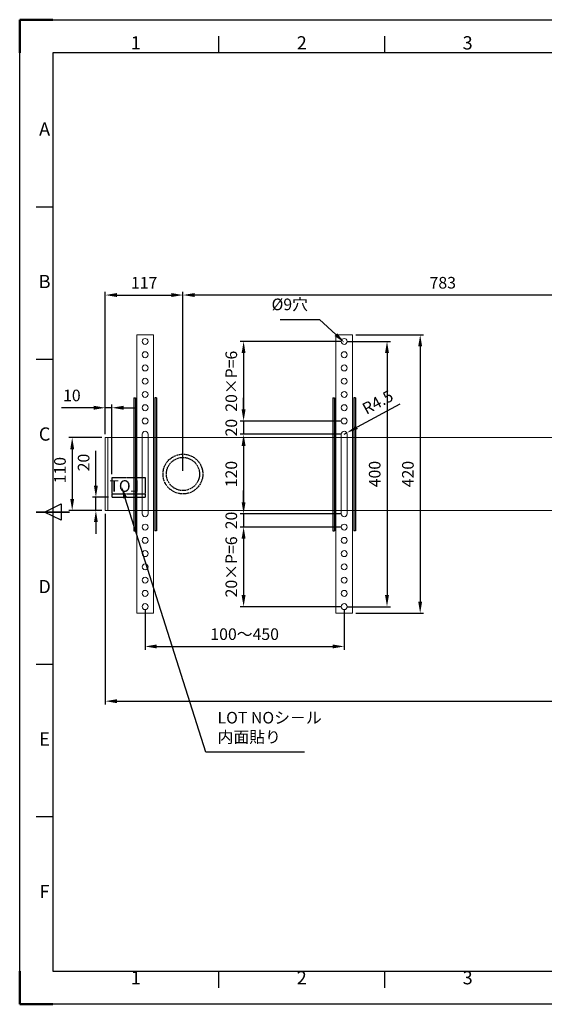
# Model space of a CAD drawing. Units: millimetres. Extents: x 2229 to 4329, y 1394 to 2879.
# Drawn here: x 2229 to 3019, y 1394 to 2879 of the extents above; entities that cross this region are included whole.
import ezdxf
from ezdxf.enums import TextEntityAlignment as Align

# ---------------------------------------------------------------- set-up
doc = ezdxf.new("R2010")
doc.units = ezdxf.units.MM
doc.linetypes.add('AM_ISO02W050', pattern=[7.5, 6, -1.5])
doc.linetypes.add('HIDDEN2', pattern=[0.1875, 0.125, -0.0625])
for name, color, linetype, lineweight in [('AM_3', 6, 'AM_ISO02W050', 25), ('AM_5', 3, 'Continuous', 25), ('AM_6', 140, 'Continuous', 35), ('AM_BOR', 7, 'Continuous', 50), ('CSLAYER1', 7, 'Continuous', 13)]:
    doc.layers.add(name, color=color, linetype=linetype, lineweight=lineweight)
doc.styles.add('ACISOTS', font='isocp.shx', dxfattribs={"bigfont": 'extfont2.shx'})
doc.styles.get("Standard").update_dxf_attribs({"font": 'ISOCP.SHX', "bigfont": 'extfont2.shx'})
doc.dimstyles.new('AM_ISO$0', dxfattribs={"dimtxt": 3.5, "dimasz": 3.5, "dimexe": 1, "dimexo": 1, "dimgap": 1.5, "dimtad": 1, "dimdsep": 46, "dimtxsty": 'STANDARD', "dimcen": 0, "dimclrd": 256, "dimclre": 256, "dimclrt": 5, "dimadec": 0, "dimazin": 2, "dimtp": 0.1, "dimtm": 0.1, "dimtfac": 0.71, "dimtmove": 0, "dimatfit": 3, "dimfxl": 1, "dimlwd": -1, "dimlwe": -1, "dimarcsym": 1})

# ---------------------------------------------------------------- blocks, each defined once
blk = doc.blocks.new('ISO_A3')
for p, q in [((410, 287), (10, 287)), ((10, 287), (10, 10)), ((10, 10), (410, 10))]:
    blk.add_line(p, q)
at = {"layer": 'AM_BOR'}
for p, q in [((10, 297), (0, 297)), ((0, 297), (0, 287)), ((0, 0), (0, 10)), ((0, 0), (10, 0))]:
    blk.add_line(p, q, dxfattribs=at)
at = {"layer": 'AM_BOR', "color": 1, "lineweight": 25}
for p, q in [((0, 297), (420, 297)), ((0, 0), (0, 297)), ((60, 287), (60, 292)), ((110, 287), (110, 292)), ((10, 240.5), (5, 240.5)), ((10, 194.5), (5, 194.5)), ((7.5, 148.5), (12.5, 151)), ((12.5, 151), (12.5, 146)), ((12.5, 146), (7.5, 148.5)), ((10, 102.5), (5, 102.5)), ((10, 56.5), (5, 56.5)), ((60, 5), (60, 10)), ((110, 5), (110, 10)), ((420, 0), (0, 0))]:
    blk.add_line(p, q, dxfattribs=at)
at = {"layer": 'AM_BOR', "color": 140, "lineweight": 35}
blk.add_line((5, 148.5), (15, 148.5), dxfattribs=at)
at = {"layer": 'AM_BOR', "color": 1, "lineweight": 25, "style": 'ACISOTS'}
for s, p in [('1', (35, 289.5)), ('2', (85, 289.5)), ('3', (135, 289.5)), ('A', (7.5, 263.5)), ('B', (7.5, 217.5)), ('C', (7.5, 171.5)), ('D', (7.5, 125.5)), ('E', (7.5, 79.5)), ('F', (7.5, 33.5)), ('1', (35, 7.5)), ('2', (85, 7.5)), ('3', (135, 7.5))]:
    blk.add_text(s, height=4, dxfattribs=at).set_placement(p, align=Align.MIDDLE)
blk = doc.blocks.new('*D7')
at = {"layer": 'AM_5', "linetype": 'ByBlock', "transparency": 16777216}
for p, q in [((2352.6, 2249), (2302.7, 2249)), ((2307.7, 2231.5), (2307.7, 2156.5)), ((2352.6, 2139), (2302.7, 2139))]:
    blk.add_line(p, q, dxfattribs=at)
at = {"layer": 'AM_5', "transparency": 16777216}
for points in [[(2304.8, 2231.5), (2310.6, 2231.5), (2307.7, 2249)], [(2304.8, 2156.5), (2310.6, 2156.5), (2307.7, 2139)]]:
    blk.add_solid(points, dxfattribs=at)
at = {"layer": 'Defpoints', "color": 0, "transparency": 16777216}
for p in [(2357.6, 2249), (2307.7, 2139), (2357.6, 2139)]:
    blk.add_point(p, dxfattribs=at)
at = {"layer": 'AM_5', "color": 5, "transparency": 16777216, "insert": (2291.5, 2199.9), "char_height": 17.5, "attachment_point": 5, "rotation": 90}
blk.add_mtext('110', dxfattribs=at)
blk = doc.blocks.new('*D8')
at = {"layer": 'AM_5', "linetype": 'ByBlock', "transparency": 16777216}
for p, q in [((2357.6, 2134), (2357.6, 1846.5)), ((4157.6, 2134), (4157.6, 1846.5)), ((2375.1, 1851.5), (4140.1, 1851.5))]:
    blk.add_line(p, q, dxfattribs=at)
at = {"layer": 'AM_5', "transparency": 16777216}
for points in [[(2375.1, 1854.4), (2375.1, 1848.5), (2357.6, 1851.5)], [(4140.1, 1854.4), (4140.1, 1848.5), (4157.6, 1851.5)]]:
    blk.add_solid(points, dxfattribs=at)
at = {"layer": 'Defpoints', "color": 0, "transparency": 16777216}
for p in [(2357.6, 2139), (4157.6, 2139), (4157.6, 1851.5)]:
    blk.add_point(p, dxfattribs=at)
at = {"layer": 'AM_5', "color": 5, "transparency": 16777216, "insert": (3257.6, 1867.7), "char_height": 17.5, "attachment_point": 5}
blk.add_mtext('1800', dxfattribs=at)
blk = doc.blocks.new('*D15')
at = {"layer": 'AM_5', "linetype": 'ByBlock', "transparency": 16777216}
for p, q in [((2357.6, 2254), (2357.6, 2469)), ((2474.6, 2199), (2474.6, 2469)), ((2375.1, 2464), (2457.1, 2464))]:
    blk.add_line(p, q, dxfattribs=at)
at = {"layer": 'AM_5', "transparency": 16777216}
for points in [[(2375.1, 2467), (2375.1, 2461.1), (2357.6, 2464)], [(2457.1, 2467), (2457.1, 2461.1), (2474.6, 2464)]]:
    blk.add_solid(points, dxfattribs=at)
at = {"layer": 'Defpoints', "color": 0, "transparency": 16777216}
for p in [(2474.6, 2464), (2357.6, 2249), (2474.6, 2194)]:
    blk.add_point(p, dxfattribs=at)
at = {"layer": 'AM_5', "color": 5, "transparency": 16777216, "insert": (2416.1, 2480.3), "char_height": 17.5, "attachment_point": 5}
blk.add_mtext('117', dxfattribs=at)
blk = doc.blocks.new('*D16')
at = {"layer": 'AM_5', "linetype": 'ByBlock', "transparency": 16777216}
for p, q in [((2474.6, 2199), (2474.6, 2469)), ((3257.6, 2199), (3257.6, 2469)), ((3240.1, 2464), (2492.1, 2464))]:
    blk.add_line(p, q, dxfattribs=at)
at = {"layer": 'AM_5', "transparency": 16777216}
for points in [[(2492.1, 2467), (2492.1, 2461.1), (2474.6, 2464)], [(3240.1, 2467), (3240.1, 2461.1), (3257.6, 2464)]]:
    blk.add_solid(points, dxfattribs=at)
at = {"layer": 'Defpoints', "color": 0, "transparency": 16777216}
for p in [(2474.6, 2464), (2474.6, 2194), (3257.6, 2194)]:
    blk.add_point(p, dxfattribs=at)
at = {"layer": 'AM_5', "color": 5, "transparency": 16777216, "insert": (2866.1, 2480.3), "char_height": 17.5, "attachment_point": 5}
blk.add_mtext('783', dxfattribs=at)
blk = doc.blocks.new('*D19')
at = {"layer": 'AM_5', "linetype": 'ByBlock', "transparency": 16777216}
for p, q in [((2722.6, 2394), (2787.1, 2394)), ((2782.1, 2376.5), (2782.1, 2011.5)), ((2722.6, 1994), (2787.1, 1994))]:
    blk.add_line(p, q, dxfattribs=at)
at = {"layer": 'AM_5', "transparency": 16777216}
for points in [[(2779.1, 2376.5), (2785, 2376.5), (2782.1, 2394)], [(2779.1, 2011.5), (2785, 2011.5), (2782.1, 1994)]]:
    blk.add_solid(points, dxfattribs=at)
at = {"layer": 'Defpoints', "color": 0, "transparency": 16777216}
for p in [(2717.6, 2394), (2717.6, 1994), (2782.1, 1994)]:
    blk.add_point(p, dxfattribs=at)
at = {"layer": 'AM_5', "color": 5, "transparency": 16777216, "insert": (2765.8, 2194), "char_height": 17.5, "attachment_point": 5, "rotation": 90}
blk.add_mtext('400', dxfattribs=at)
blk = doc.blocks.new('*D20')
at = {"layer": 'AM_5', "linetype": 'ByBlock', "transparency": 16777216}
for p, q in [((2735.1, 2404), (2837.1, 2404)), ((2832.1, 2386.5), (2832.1, 2001.5)), ((2735.1, 1984), (2837.1, 1984))]:
    blk.add_line(p, q, dxfattribs=at)
at = {"layer": 'AM_5', "transparency": 16777216}
for points in [[(2829.1, 2386.5), (2835, 2386.5), (2832.1, 2404)], [(2829.1, 2001.5), (2835, 2001.5), (2832.1, 1984)]]:
    blk.add_solid(points, dxfattribs=at)
at = {"layer": 'Defpoints', "color": 0, "transparency": 16777216}
for p in [(2730.1, 2404), (2730.1, 1984), (2832.1, 1984)]:
    blk.add_point(p, dxfattribs=at)
at = {"layer": 'AM_5', "color": 5, "transparency": 16777216, "insert": (2815.8, 2194), "char_height": 17.5, "attachment_point": 5, "rotation": 90}
blk.add_mtext('420', dxfattribs=at)
blk = doc.blocks.new('*D21')
at = {"layer": 'AM_5', "linetype": 'ByBlock', "transparency": 16777216}
for p, q in [((2343.4, 2176.5), (2343.4, 2228.8)), ((2362.6, 2159), (2338.4, 2159)), ((2343.4, 2139), (2343.4, 2159)), ((2352.6, 2139), (2338.4, 2139)), ((2343.4, 2121.5), (2343.4, 2104))]:
    blk.add_line(p, q, dxfattribs=at)
at = {"layer": 'AM_5', "transparency": 16777216}
for points in [[(2340.5, 2176.5), (2346.3, 2176.5), (2343.4, 2159)], [(2340.5, 2121.5), (2346.3, 2121.5), (2343.4, 2139)]]:
    blk.add_solid(points, dxfattribs=at)
at = {"layer": 'Defpoints', "color": 0, "transparency": 16777216}
for p in [(2367.6, 2159), (2343.4, 2139), (2357.6, 2139)]:
    blk.add_point(p, dxfattribs=at)
at = {"layer": 'AM_5', "color": 5, "transparency": 16777216, "insert": (2327.2, 2211.4), "char_height": 17.5, "attachment_point": 5, "rotation": 90}
blk.add_mtext('20', dxfattribs=at)
blk = doc.blocks.new('*D22')
at = {"layer": 'AM_5', "linetype": 'ByBlock', "transparency": 16777216}
for p, q in [((2340.1, 2294), (2291.8, 2294)), ((2357.6, 2254), (2357.6, 2299)), ((2367.6, 2294), (2357.6, 2294)), ((2367.6, 2194), (2367.6, 2299)), ((2385.1, 2294), (2402.6, 2294))]:
    blk.add_line(p, q, dxfattribs=at)
at = {"layer": 'AM_5', "transparency": 16777216}
for points in [[(2340.1, 2297), (2340.1, 2291.1), (2357.6, 2294)], [(2385.1, 2297), (2385.1, 2291.1), (2367.6, 2294)]]:
    blk.add_solid(points, dxfattribs=at)
at = {"layer": 'Defpoints', "color": 0, "transparency": 16777216}
for p in [(2357.6, 2294), (2357.6, 2249), (2367.6, 2189)]:
    blk.add_point(p, dxfattribs=at)
at = {"layer": 'AM_5', "color": 5, "transparency": 16777216, "insert": (2307.2, 2310.3), "char_height": 17.5, "attachment_point": 5}
blk.add_mtext('10', dxfattribs=at)
blk = doc.blocks.new('*D10')
at = {"layer": 'AM_5', "linetype": 'ByBlock', "transparency": 16777216}
for p, q in [((2712.6, 2394), (2561, 2394)), ((2566, 2376.5), (2566, 2291.5)), ((2712.6, 2274), (2561, 2274))]:
    blk.add_line(p, q, dxfattribs=at)
at = {"layer": 'AM_5', "transparency": 16777216}
for points in [[(2563, 2376.5), (2568.9, 2376.5), (2566, 2394)], [(2563, 2291.5), (2568.9, 2291.5), (2566, 2274)]]:
    blk.add_solid(points, dxfattribs=at)
at = {"layer": 'Defpoints', "color": 0, "transparency": 16777216}
for p in [(2717.6, 2394), (2566, 2274), (2717.6, 2274)]:
    blk.add_point(p, dxfattribs=at)
at = {"layer": 'AM_5', "color": 5, "transparency": 16777216, "insert": (2549.7, 2334), "char_height": 17.5, "attachment_point": 5, "rotation": 90}
blk.add_mtext('20×P=6', dxfattribs=at)
blk = doc.blocks.new('*D11')
at = {"layer": 'AM_5', "linetype": 'ByBlock', "transparency": 16777216}
for p, q in [((2566, 2291.5), (2566, 2309)), ((2712.6, 2274), (2561, 2274)), ((2566, 2274), (2566, 2254)), ((2712.6, 2254), (2561, 2254)), ((2566, 2236.5), (2566, 2219))]:
    blk.add_line(p, q, dxfattribs=at)
at = {"layer": 'AM_5', "transparency": 16777216}
for points in [[(2563, 2291.5), (2568.9, 2291.5), (2566, 2274)], [(2563, 2236.5), (2568.9, 2236.5), (2566, 2254)]]:
    blk.add_solid(points, dxfattribs=at)
at = {"layer": 'Defpoints', "color": 0, "transparency": 16777216}
for p in [(2717.6, 2274), (2566, 2254), (2717.6, 2254)]:
    blk.add_point(p, dxfattribs=at)
at = {"layer": 'AM_5', "color": 5, "transparency": 16777216, "insert": (2549.7, 2264), "char_height": 17.5, "attachment_point": 5, "rotation": 90}
blk.add_mtext('20', dxfattribs=at)
blk = doc.blocks.new('*D12')
at = {"layer": 'AM_5', "linetype": 'ByBlock', "transparency": 16777216}
for p, q in [((2712.6, 2254), (2561, 2254)), ((2566, 2236.5), (2566, 2151.5)), ((2712.6, 2134), (2561, 2134))]:
    blk.add_line(p, q, dxfattribs=at)
at = {"layer": 'AM_5', "transparency": 16777216}
for points in [[(2563, 2236.5), (2568.9, 2236.5), (2566, 2254)], [(2563, 2151.5), (2568.9, 2151.5), (2566, 2134)]]:
    blk.add_solid(points, dxfattribs=at)
at = {"layer": 'Defpoints', "color": 0, "transparency": 16777216}
for p in [(2717.6, 2254), (2566, 2134), (2717.6, 2134)]:
    blk.add_point(p, dxfattribs=at)
at = {"layer": 'AM_5', "color": 5, "transparency": 16777216, "insert": (2549.7, 2194), "char_height": 17.5, "attachment_point": 5, "rotation": 90}
blk.add_mtext('120', dxfattribs=at)
blk = doc.blocks.new('*D13')
at = {"layer": 'AM_5', "linetype": 'ByBlock', "transparency": 16777216}
for p, q in [((2566, 2151.5), (2566, 2169)), ((2712.6, 2134), (2561, 2134)), ((2566, 2134), (2566, 2114)), ((2712.6, 2114), (2561, 2114)), ((2566, 2096.5), (2566, 2079))]:
    blk.add_line(p, q, dxfattribs=at)
at = {"layer": 'AM_5', "transparency": 16777216}
for points in [[(2563, 2151.5), (2568.9, 2151.5), (2566, 2134)], [(2563, 2096.5), (2568.9, 2096.5), (2566, 2114)]]:
    blk.add_solid(points, dxfattribs=at)
at = {"layer": 'Defpoints', "color": 0, "transparency": 16777216}
for p in [(2717.6, 2134), (2566, 2114), (2717.6, 2114)]:
    blk.add_point(p, dxfattribs=at)
at = {"layer": 'AM_5', "color": 5, "transparency": 16777216, "insert": (2549.7, 2124), "char_height": 17.5, "attachment_point": 5, "rotation": 90}
blk.add_mtext('20', dxfattribs=at)
blk = doc.blocks.new('*D14')
at = {"layer": 'AM_5', "linetype": 'ByBlock', "transparency": 16777216}
for p, q in [((2712.6, 2114), (2561, 2114)), ((2566, 2096.5), (2566, 2011.5)), ((2712.6, 1994), (2561, 1994))]:
    blk.add_line(p, q, dxfattribs=at)
at = {"layer": 'AM_5', "transparency": 16777216}
for points in [[(2563, 2096.5), (2568.9, 2096.5), (2566, 2114)], [(2563, 2011.5), (2568.9, 2011.5), (2566, 1994)]]:
    blk.add_solid(points, dxfattribs=at)
at = {"layer": 'Defpoints', "color": 0, "transparency": 16777216}
for p in [(2717.6, 2114), (2566, 1994), (2717.6, 1994)]:
    blk.add_point(p, dxfattribs=at)
at = {"layer": 'AM_5', "color": 5, "transparency": 16777216, "insert": (2549.7, 2054), "char_height": 17.5, "attachment_point": 5, "rotation": 90}
blk.add_mtext('20×P=6', dxfattribs=at)
blk = doc.blocks.new('*D23')
at = {"layer": 'AM_5', "linetype": 'ByBlock', "transparency": 16777216}
for p, q in [((2417.6, 1989), (2417.6, 1929)), ((2717.6, 1989), (2717.6, 1929)), ((2435.1, 1934), (2700.1, 1934))]:
    blk.add_line(p, q, dxfattribs=at)
at = {"layer": 'AM_5', "transparency": 16777216}
for points in [[(2435.1, 1937), (2435.1, 1931.1), (2417.6, 1934)], [(2700.1, 1937), (2700.1, 1931.1), (2717.6, 1934)]]:
    blk.add_solid(points, dxfattribs=at)
at = {"layer": 'Defpoints', "color": 0, "transparency": 16777216}
for p in [(2417.6, 1994), (2717.6, 1994), (2717.6, 1934)]:
    blk.add_point(p, dxfattribs=at)
at = {"layer": 'AM_5', "color": 5, "transparency": 16777216, "insert": (2567.6, 1950.3), "char_height": 17.5, "attachment_point": 5}
blk.add_mtext('100～450', dxfattribs=at)

msp = doc.modelspace()

# ---------------------------------------------------------------- linework, layer by layer
at = {"ltscale": 0.5}
for p, q in [((2400.576, 2309.043), (2400.576, 2108.231)), ((2400.576, 2309.043), (2403.076, 2309.043)), ((2403.076, 2309.043), (2403.076, 2108.231)), ((2432.076, 2309.043), (2432.076, 2108.231)), ((2434.576, 2309.043), (2432.076, 2309.043)), ((2434.576, 2309.043), (2434.576, 2108.231)), ((2700.576, 2309.043), (2700.576, 2108.231)), ((2700.576, 2309.043), (2703.076, 2309.043)), ((2703.076, 2309.043), (2703.076, 2108.231)), ((2732.076, 2309.043), (2732.076, 2108.231)), ((2734.576, 2309.043), (2732.076, 2309.043)), ((2734.576, 2309.043), (2734.576, 2108.231)), ((2400.576, 2108.231), (2403.076, 2108.231)), ((2434.576, 2108.231), (2432.076, 2108.231)), ((2700.576, 2108.231), (2703.076, 2108.231)), ((2734.576, 2108.231), (2732.076, 2108.231))]:
    msp.add_line(p, q, dxfattribs=at)
at = {"layer": 'AM_3', "linetype": 'HIDDEN2', "ltscale": 0.5}
for p, q in [((2367.576, 2189.043), (2417.576, 2189.043)), ((2367.576, 2189.043), (2367.576, 2159.043)), ((2417.576, 2189.043), (2417.576, 2159.043)), ((2367.576, 2164.043), (2417.576, 2164.043)), ((2367.576, 2159.043), (2417.576, 2159.043))]:
    msp.add_line(p, q, dxfattribs=at)
at = {"layer": 'AM_3', "color": 0, "ltscale": 0.5}
for radius in [30, 25]:
    msp.add_circle((2474.576, 2194.043), radius, dxfattribs=at)
at = {"layer": 'AM_5', "ltscale": 0.5}
for p, q in [((2621.201, 2426.936), (2680.47, 2426.936)), ((2680.47, 2426.936), (2705.003, 2404.262)), ((2509.22, 1774.446), (2387.719, 2157.908)), ((2657.678, 1774.446), (2509.22, 1774.446))]:
    msp.add_line(p, q, dxfattribs=at)
at = {"layer": 'AM_5'}
for p, q in [((2801.517, 2299.533), (2736.918, 2264.525)), ((2717.576, 2254.043), (2721.532, 2256.187))]:
    msp.add_line(p, q, dxfattribs=at)
msp.add_solid([(2735.528, 2267.089), (2738.308, 2261.961), (2721.532, 2256.187)], dxfattribs=at)
at = {"layer": 'AM_5', "linetype": 'Continuous', "ltscale": 0.5}
for points in [[(2703.023, 2402.12), (2706.983, 2406.404), (2717.855, 2392.384)], [(2390.5, 2158.789), (2384.939, 2157.027), (2382.434, 2174.59)]]:
    msp.add_trace(points, dxfattribs=at)
at = {"layer": 'CSLAYER1', "ltscale": 0.5}
for p, q in [((2405.076, 2404.043), (2430.076, 2404.043)), ((2405.076, 1984.043), (2405.076, 2404.043)), ((2430.076, 2404.043), (2430.076, 1984.043)), ((2705.076, 2404.043), (2730.076, 2404.043)), ((2705.076, 1984.043), (2705.076, 2404.043)), ((2730.076, 2404.043), (2730.076, 1984.043)), ((2357.576, 2249.043), (4157.576, 2249.043)), ((2357.576, 2249.043), (2357.576, 2139.043)), ((2361.576, 2249.043), (2361.576, 2139.043)), ((2413.076, 2254.043), (2413.076, 2134.043)), ((2422.076, 2254.043), (2422.076, 2134.043)), ((2713.076, 2254.043), (2713.076, 2134.043)), ((2722.076, 2254.043), (2722.076, 2134.043)), ((2357.576, 2139.043), (4157.576, 2139.043)), ((2909.576, 2139.043), (3132.576, 2139.043)), ((3009.576, 2139.043), (2909.576, 2139.043)), ((2430.076, 1984.043), (2405.076, 1984.043)), ((2730.076, 1984.043), (2705.076, 1984.043))]:
    msp.add_line(p, q, dxfattribs=at)
for centre in [(2417.576, 2394.043), (2717.576, 2394.043), (2417.576, 2374.043), (2717.576, 2374.043), (2417.576, 2354.043), (2717.576, 2354.043), (2417.576, 2334.043), (2717.576, 2334.043), (2417.576, 2314.043), (2717.576, 2314.043), (2417.576, 2294.043), (2717.576, 2294.043), (2417.576, 2274.043), (2717.576, 2274.043), (2417.576, 2114.043), (2717.576, 2114.043), (2417.576, 2094.043), (2717.576, 2094.043), (2417.576, 2074.043), (2717.576, 2074.043), (2417.576, 2054.043), (2717.576, 2054.043), (2417.576, 2034.043), (2717.576, 2034.043), (2417.576, 2014.043), (2717.576, 2014.043), (2417.576, 1994.043), (2717.576, 1994.043)]:
    msp.add_circle(centre, 4.5, dxfattribs=at)
for centre, start, end in [((2417.576, 2254.043), 0, 180), ((2717.576, 2254.043), 0, 180), ((2417.576, 2134.043), 180, 0), ((2717.576, 2134.043), 180, 0)]:
    msp.add_arc(centre, 4.5, start, end, dxfattribs=at)

# ---------------------------------------------------------------- block references
at = {"lineweight": 0, "xscale": 5, "yscale": 5, "zscale": 5}
msp.add_blockref('ISO_A3', (2228.607, 1394.294), dxfattribs=at)

# ---------------------------------------------------------------- texts
at = {"layer": 'AM_5', "color": 5, "char_height": 17.5}
for s, insert, attachment_point in [('%%c9穴', (2662.97, 2435.686), 9), ('LOT NOシ－ル\\P内面貼り', (2526.72, 1783.196), 7)]:
    msp.add_mtext(s, dxfattribs=dict(at, insert=insert, attachment_point=attachment_point))
at = {"layer": 'AM_5', "color": 5, "insert": (2769.168, 2300.485), "char_height": 17.5, "attachment_point": 5, "rotation": 28.455}
msp.add_mtext('R4.5', dxfattribs=at)
at = {"layer": 'AM_6', "color": 5, "ltscale": 0.5, "extrusion": (0, 0, -1), "insert": (2408.692, 2184.757), "char_height": 17.5, "attachment_point": 1, "text_direction": (-1, 0, 0)}
msp.add_mtext_dynamic_manual_height_columns('LOT', width=37.23626, gutter_width=87.5, heights=[0], dxfattribs=at)

# ---------------------------------------------------------------- dimensions: what is measured, and where the dimension line sits
at = {"layer": 'AM_5'}
for base, p1, p2, override, picture, middle in [((2474.576, 2464.043), (2357.576, 2249.043), (2474.576, 2194.043), {"dimscale": 5, "dimtix": 1}, '*D15', (2416.076, 2480.293)), ((2474.576, 2464.043), (3257.576, 2194.043), (2474.576, 2194.043), {"dimscale": 5, "dimtix": 1}, '*D16', (2866.076, 2480.293)), ((2357.576, 2294.043), (2367.576, 2189.043), (2357.576, 2249.043), {"dimscale": 5}, '*D22', (2307.194, 2310.293)), ((4157.576, 1851.464), (2357.576, 2139.043), (4157.576, 2139.043), {"dimscale": 5}, '*D8', (3257.576, 1867.714))]:
    dim = msp.add_linear_dim(base=base, p1=p1, p2=p2, dimstyle='AM_ISO$0', override=override, dxfattribs=at)
    dim.commit()
    dim.dimension.update_dxf_attribs({"geometry": picture, "text_midpoint": middle})
for base, p1, p2, angle, text, override, picture, middle in [((2565.955, 2274.043), (2717.576, 2394.043), (2717.576, 2274.043), 90, '20×P=6', {"dimscale": 5, "dimtix": 1}, '*D10', (2549.703, 2334.043)), ((2565.955, 1994.043), (2717.576, 2114.043), (2717.576, 1994.043), 90, '20×P=6', {"dimscale": 5, "dimtix": 1}, '*D14', (2549.703, 2054.043)), ((2717.576, 1934.043), (2417.576, 1994.043), (2717.576, 1994.043), 0, '100～450', {"dimscale": 5}, '*D23', (2567.576, 1950.293))]:
    dim = msp.add_linear_dim(base=base, p1=p1, p2=p2, angle=angle, text=text, dimstyle='AM_ISO$0', override=override, dxfattribs=at)
    dim.commit()
    dim.dimension.update_dxf_attribs({"geometry": picture, "text_midpoint": middle})
for base, p1, p2, override, picture, middle in [((2782.056, 1994.043), (2717.576, 2394.043), (2717.576, 1994.043), {"dimscale": 5}, '*D19', (2765.806, 2194.043)), ((2832.056, 1984.043), (2730.076, 2404.043), (2730.076, 1984.043), {"dimscale": 5}, '*D20', (2815.804, 2194.043)), ((2565.955, 2254.043), (2717.576, 2274.043), (2717.576, 2254.043), {"dimscale": 5, "dimtix": 1}, '*D11', (2549.703, 2264.043)), ((2565.955, 2134.043), (2717.576, 2254.043), (2717.576, 2134.043), {"dimscale": 5, "dimtix": 1}, '*D12', (2549.703, 2194.043)), ((2565.955, 2114.043), (2717.576, 2134.043), (2717.576, 2114.043), {"dimscale": 5, "dimtix": 1}, '*D13', (2549.703, 2124.043))]:
    dim = msp.add_linear_dim(base=base, p1=p1, p2=p2, angle=90, dimstyle='AM_ISO$0', override=override, dxfattribs=at)
    dim.commit()
    dim.dimension.update_dxf_attribs({"geometry": picture, "text_midpoint": middle})
for base, p1, picture, middle in [((2307.705, 2139.043), (2357.576, 2249.043), '*D7', (2307.705, 2199.872)), ((2343.402, 2139.043), (2367.576, 2159.043), '*D21', (2343.402, 2211.397))]:
    dim = msp.add_linear_dim(base=base, p1=p1, p2=(2357.576, 2139.043), angle=90, dimstyle='AM_ISO$0', override={"dimscale": 5}, dxfattribs=at)
    dim.commit()
    dim.dimension.update_dxf_attribs({"geometry": picture, "text_midpoint": middle, "dimtype": 160})

doc.saveas('drawing.dxf')
